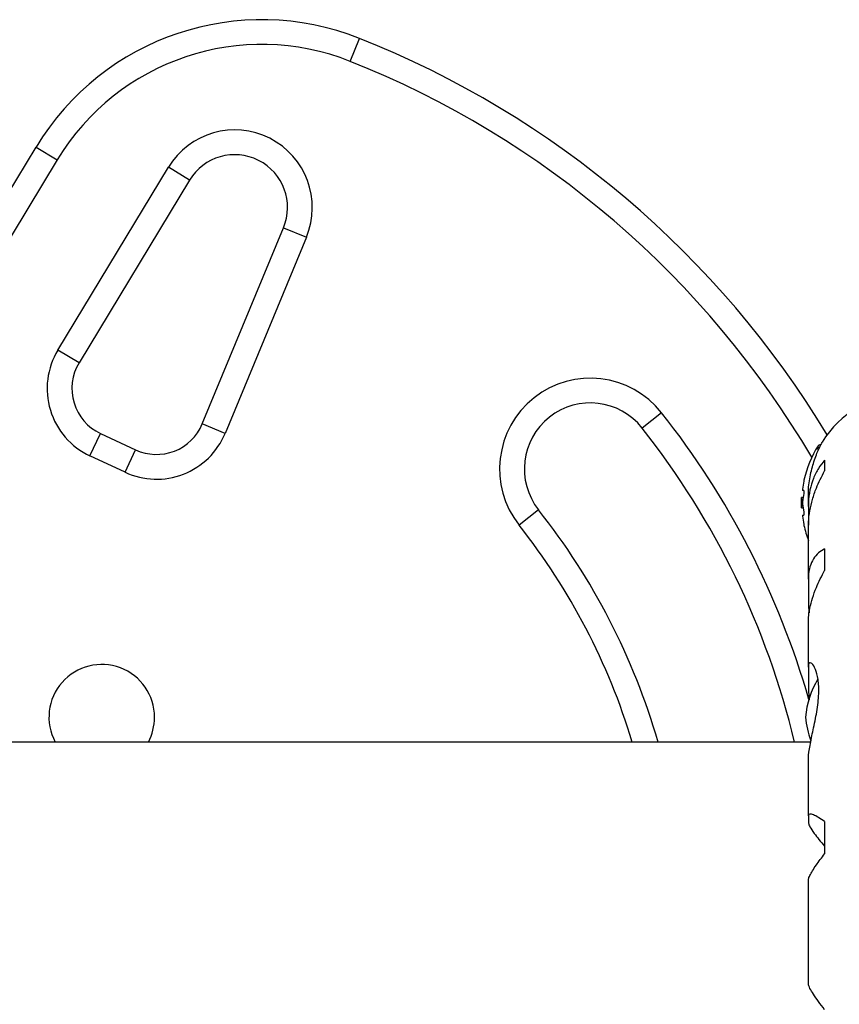
# Model space of a CAD drawing. Extents: x -125 to 415, y -9 to 413.
# Drawn here: x 104 to 110, y 241 to 248 of the extents above; entities that cross this region are included whole.
import ezdxf

# ---------------------------------------------------------------- set-up
doc = ezdxf.new("R2010")
doc.units = 0
doc.header["$LTSCALE"] = 0.125
doc.header["$MEASUREMENT"] = 0
doc.layers.add('CONTOUR', color=7, linetype='CONTINUOUS')

msp = doc.modelspace()

# ---------------------------------------------------------------- linework, layer by layer
at = {"layer": 'CONTOUR'}
for p, q in [((106.30994, 248.07487), (106.3792, 248.24911)), ((102.35115, 244.81831), (103.92939, 247.42609)), ((103.92939, 247.42609), (104.0898, 247.32901)), ((104.0898, 247.32901), (102.51156, 244.72123)), ((104.09449, 245.88823), (104.93216, 247.27233)), ((105.09257, 247.17525), (104.93216, 247.27233)), ((105.09257, 247.17525), (104.2549, 245.79115)), ((105.18852, 245.3292), (105.8043, 246.815)), ((105.8043, 246.815), (105.97751, 246.74321)), ((105.97751, 246.74321), (105.36173, 245.25741)), ((104.2549, 245.79115), (104.09449, 245.88823)), ((108.66864, 245.41397), (108.52149, 245.29777)), ((105.36173, 245.25741), (105.18852, 245.3292)), ((104.338, 245.08719), (104.41724, 245.25712)), ((104.41724, 245.25712), (104.68361, 245.13291)), ((104.60437, 244.96298), (104.68361, 245.13291)), ((109.85404, 245.12919), (109.85404, 245.16227)), ((109.87461, 245.16953), (109.86724, 245.16953)), ((104.60437, 244.96298), (104.338, 245.08719)), ((109.90404, 245.05523), (109.90404, 244.97383)), ((109.74073, 244.77109), (109.72999, 244.77109)), ((109.72999, 244.69296), (109.72999, 244.77109)), ((109.7461, 244.82578), (109.73704, 244.82578)), ((109.78051, 244.782), (109.78051, 244.70391)), ((109.72999, 244.69296), (109.74073, 244.69296)), ((107.73667, 244.67804), (107.58952, 244.56184)), ((109.73704, 244.63828), (109.7461, 244.63828)), ((109.78154, 244.66703), (109.78154, 244.56288)), ((109.78051, 244.5426), (109.78051, 244.15192)), ((109.90404, 244.38367), (109.90404, 244.21965)), ((109.78154, 244.12234), (109.78154, 243.94202)), ((109.78154, 243.94202), (109.78716, 243.89795)), ((109.78051, 243.82685), (109.78051, 243.48656)), ((109.78154, 243.47233), (109.78154, 243.3035)), ((109.78154, 243.3035), (109.78787, 243.23873)), ((109.79867, 242.91953), (102.9454, 242.91953)), ((109.78051, 242.78198), (109.78051, 242.35928)), ((109.78154, 242.35146), (109.78154, 242.30587)), ((109.90404, 242.3176), (109.90404, 242.07219)), ((109.78051, 241.87262), (109.78051, 241.09146))]:
    msp.add_line(p, q, dxfattribs=at)
for centre, radius, start, end in [((105.64043, 246.39056), 2, 68.322353, 148.817435), ((105.64043, 246.39056), 1.8125, 68.322353, 148.817435), ((103.68931, 241.48203), 7.2821, 31.130472, 68.322353), ((103.68931, 241.48203), 7.0946, 30.434234, 68.322353), ((105.43478, 246.96814), 0.5875, 337.488774, 148.817435), ((105.43478, 246.96814), 0.4, 337.488774, 148.817435), ((104.57572, 245.59699), 0.5625, 148.817435, 245), ((104.57572, 245.59699), 0.375, 148.817435, 245), ((108.12908, 244.98791), 0.6875, 38.296525, 218.296525), ((110.51177, 244.81347), 0.73125, 90, 148.860377), ((108.12908, 244.98791), 0.5, 38.296525, 218.296525), ((103.68931, 241.48203), 6.3446, 16.103046, 38.296525), ((104.84209, 245.47278), 0.375, 245, 337.488774), ((103.68931, 241.48203), 6.1571, 13.501478, 38.296525), ((104.84209, 245.47278), 0.5625, 245, 337.488774), ((110.532, 244.73203), 0.80295, 147.599612, 167.637684), ((109.86724, 245.1539), 0.01563, 90, 147.599612), ((110.33737, 244.77847), 0.60286, 168.749193, 174.754054), ((110.532, 244.73203), 0.80295, 177.211537, 182.788463), ((110.33737, 244.68472), 0.60286, 168.749193, 174.754054), ((110.33737, 244.77933), 0.60286, 185.245946, 191.250807), ((103.68931, 241.48203), 5.1571, 16.185146, 38.296525), ((110.33737, 244.68558), 0.60286, 185.245946, 191.250807), ((103.68931, 241.48203), 4.9696, 16.813594, 38.296525), ((110.532, 244.73203), 0.80295, 192.362704, 200.833772), ((104.42706, 243.10703), 0.4, 0, 207.953187), ((110.45609, 243.0428), 0.7, 149.542906, 174.735668), ((104.42706, 243.10703), 0.4, 332.046813, 0), ((110.45609, 243.17125), 0.7, 185.264332, 200.181731)]:
    msp.add_arc(centre, radius, start, end, dxfattribs=at)
for points, knots in [([(109.78109, 244.78026), (109.78094, 244.788), (109.77994, 244.83963), (109.79267, 244.9347), (109.82331, 245.05195), (109.85483, 245.12854), (109.87478, 245.17026), (109.88456, 245.18908), (109.88548, 245.19081), (109.88589, 245.19158)], [0, 0, 0, 0, 0.0341159, 0.2276478, 0.4334989, 0.6627091, 0.7803611, 0.9020986, 1, 1, 1, 1]), ([(109.90404, 245.05523), (109.88777, 245.03504), (109.85484, 244.99421), (109.81719, 244.9179), (109.79072, 244.82999), (109.77946, 244.74469), (109.78097, 244.68833), (109.78154, 244.66703)], [0, 0, 0, 0, 0.2130464, 0.4310807, 0.6444378, 0.8655841, 1, 1, 1, 1]), ([(109.78172, 244.5393), (109.7815, 244.55494), (109.7809, 244.59804), (109.79112, 244.67172), (109.8111, 244.75778), (109.84591, 244.86132), (109.8818, 244.93078), (109.90404, 244.97383)], [0, 0, 0, 0, 0.1075347, 0.2963211, 0.4870693, 0.6820883, 1, 1, 1, 1]), ([(109.74764, 244.90382), (109.74762, 244.90372), (109.74758, 244.90351), (109.7471, 244.90112), (109.74655, 244.89834), (109.74618, 244.89648), (109.7461, 244.89609)], [0, 0, 0, 0, 0.28301083, 0.59687601, 0.91399975, 1, 1, 1, 1]), ([(109.73704, 244.83359), (109.73692, 244.83217), (109.7367, 244.82933), (109.73669, 244.82663), (109.73687, 244.82581), (109.73702, 244.82578), (109.73704, 244.82578)], [0, 0, 0, 0, 0.31880728, 0.63766921, 0.95552838, 1, 1, 1, 1]), ([(109.7461, 244.82578), (109.74638, 244.8256), (109.74695, 244.82526), (109.74749, 244.82257), (109.74771, 244.81861), (109.74757, 244.81373), (109.74711, 244.8085), (109.74655, 244.80466), (109.74618, 244.80275), (109.7461, 244.80234)], [0, 0, 0, 0, 0.16177675, 0.32364591, 0.48328487, 0.64080248, 0.79804278, 0.95691556, 1, 1, 1, 1]), ([(109.73704, 244.73984), (109.73692, 244.73825), (109.7367, 244.73507), (109.73669, 244.72973), (109.73687, 244.72614), (109.73702, 244.72442), (109.73704, 244.72421)], [0, 0, 0, 0, 0.31880728, 0.63766921, 0.95552838, 1, 1, 1, 1]), ([(109.73704, 244.63828), (109.73692, 244.63811), (109.7367, 244.63777), (109.73669, 244.63513), (109.73687, 244.63236), (109.73702, 244.63067), (109.73704, 244.63046)], [0, 0, 0, 0, 0.3188073, 0.6376692, 0.9555284, 1, 1, 1, 1]), ([(109.7461, 244.66171), (109.74638, 244.66011), (109.74695, 244.6569), (109.74749, 244.6515), (109.74771, 244.64645), (109.74757, 244.64226), (109.74711, 244.63937), (109.74655, 244.63835), (109.74618, 244.63829), (109.7461, 244.63828)], [0, 0, 0, 0, 0.1617768, 0.3236459, 0.4832849, 0.6408025, 0.7980428, 0.9569156, 1, 1, 1, 1]), ([(109.7461, 244.56796), (109.74639, 244.56652), (109.74696, 244.56364), (109.74747, 244.56107), (109.7477, 244.55993), (109.74764, 244.5602), (109.74764, 244.56023)], [0, 0, 0, 0, 0.3242001, 0.6485854, 0.9685013, 1, 1, 1, 1]), ([(109.90404, 244.38367), (109.88777, 244.374), (109.85484, 244.35446), (109.81719, 244.30847), (109.79072, 244.24878), (109.77946, 244.18515), (109.78097, 244.13957), (109.78154, 244.12234)], [0, 0, 0, 0, 0.21304645, 0.43108073, 0.64443776, 0.8655841, 1, 1, 1, 1]), ([(109.78172, 243.82457), (109.7815, 243.83689), (109.7809, 243.87098), (109.79112, 243.93377), (109.8111, 244.01037), (109.84591, 244.10681), (109.8818, 244.17647), (109.90404, 244.21965)], [0, 0, 0, 0, 0.1069568, 0.2958654, 0.4867371, 0.6818824, 1, 1, 1, 1]), ([(109.78127, 242.78114), (109.78109, 242.78724), (109.78022, 242.81723), (109.79228, 242.89312), (109.81782, 243.01263), (109.84166, 243.12624), (109.85485, 243.2189), (109.86166, 243.30488), (109.85717, 243.39753), (109.83543, 243.47705), (109.81127, 243.51359), (109.79426, 243.52142), (109.78121, 243.51482), (109.78142, 243.48881), (109.78154, 243.47233)], [0, 0, 0, 0, 0.0252027, 0.1239702, 0.2289796, 0.343486, 0.4006032, 0.4596615, 0.5662343, 0.669423, 0.7797939, 0.8375205, 0.8970775, 1, 1, 1, 1]), ([(109.90404, 242.3176), (109.88777, 242.32843), (109.85484, 242.35035), (109.81719, 242.36944), (109.79072, 242.37594), (109.77946, 242.36905), (109.78097, 242.35629), (109.78154, 242.35146)], [0, 0, 0, 0, 0.2130464, 0.4310807, 0.6444378, 0.8655841, 1, 1, 1, 1]), ([(109.78154, 242.30587), (109.78374, 242.29747), (109.78823, 242.28028), (109.82056, 242.23283), (109.86032, 242.18149), (109.88932, 242.14713), (109.90404, 242.12969)], [0, 0, 0, 0, 0.2765173, 0.5658178, 0.7795368, 1, 1, 1, 1]), ([(109.78171, 241.87205), (109.78147, 241.87512), (109.78084, 241.88337), (109.79111, 241.90779), (109.8111, 241.94346), (109.84591, 241.99624), (109.8818, 242.04313), (109.90404, 242.07219)], [0, 0, 0, 0, 0.111612, 0.2995359, 0.4894126, 0.6835407, 1, 1, 1, 1]), ([(109.90404, 240.89186), (109.88777, 240.91297), (109.85486, 240.95569), (109.81712, 241.0106), (109.79096, 241.05576), (109.78023, 241.08197), (109.78109, 241.09011), (109.78128, 241.0919)], [0, 0, 0, 0, 0.2296063, 0.4645881, 0.6945291, 0.9328648, 1, 1, 1, 1])]:
    msp.add_open_spline(points, degree=3, knots=knots, dxfattribs=at)

doc.saveas('drawing.dxf')
